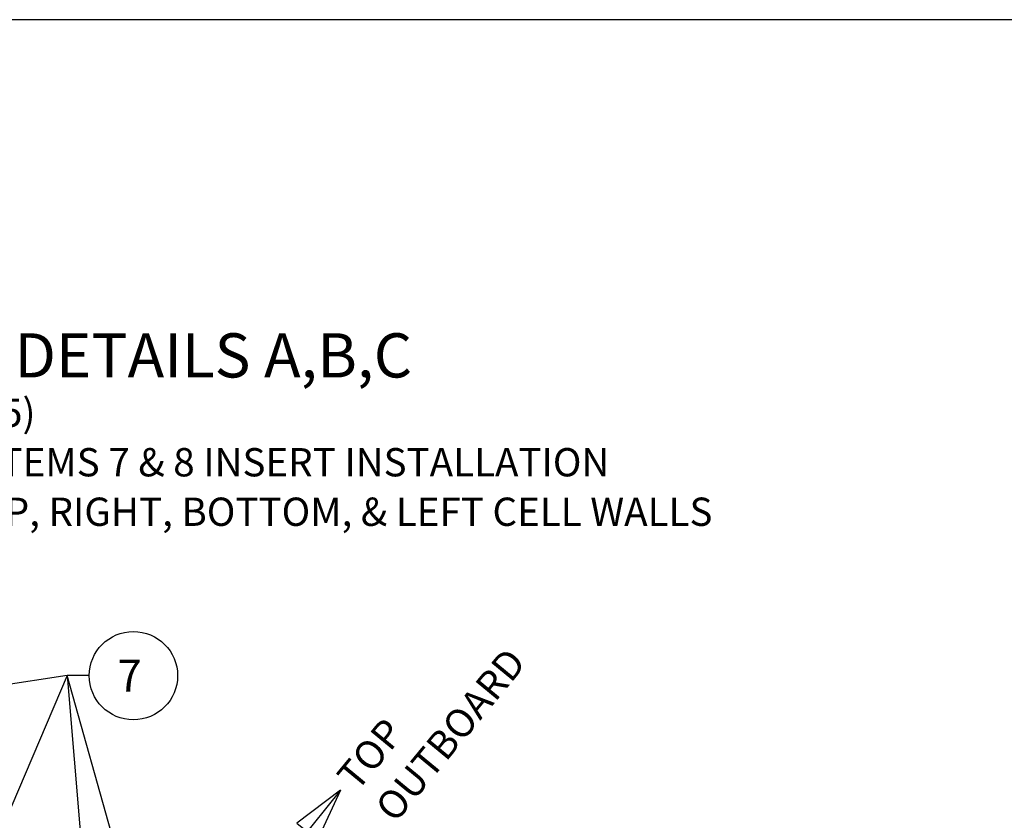
# Model space of a CAD drawing. Extents: x -5.3 to 33.8, y -2.1 to 53.8.
# Drawn here: x 8.7 to 14.2, y 17 to 21.5 of the extents above; entities that cross this region are included whole.
import ezdxf
from ezdxf.enums import TextEntityAlignment as Align

# ---------------------------------------------------------------- set-up
doc = ezdxf.new("R2010")
doc.units = 0
doc.header["$MEASUREMENT"] = 0
for name, color, linetype in [('4', 7, 'CONTINUOUS'), ('DIM', 2, 'CONTINUOUS'), ('TITLE', 1, 'CONTINUOUS'), ('TXT', 2, 'CONTINUOUS')]:
    doc.layers.add(name, color=color, linetype=linetype)
doc.styles.get("Standard").update_dxf_attribs({"font": 'monotxt.shx'})

# ---------------------------------------------------------------- blocks, each defined once
blk = doc.blocks.new('SDTIT00')
at = {"layer": 'TXT', "color": 7, "linetype": 'Continuous'}
blk.add_line((33, 21), (0, 21), dxfattribs=at)
at = {"layer": '4', "color": 4, "linetype": 'Continuous', "flags": 4}
for tag, p in [('ACAD', (21.9167, 3.2131)), ('MECH', (22.75, 3.2131)), ('IDEAS', (23.5833, 3.2131)), ('DRAFTER', (24.9375, 2.5582)), ('CHECKER', (24.9375, 2.1623)), ('CHECK_DATE', (26.4375, 2.1623)), ('APP_1_DATE', (26.4375, 1.7665)), ('APP_2_DATE', (26.4375, 1.3707)), ('APP_3_DATE', (26.4375, 0.9748)), ('APP_4_DATE', (26.4375, 0.579))]:
    blk.add_attdef(tag, text='', height=0.11, dxfattribs=at).set_placement(p, align=Align.CENTER)
for tag, p, width in [('CATEGORY_NAME', (27.8209, 2.978), 1.636364), ('PROJECT_NAME', (27.8209, 2.5718), 1.636364), ('TOLX', (19.774, 2.2669), 0.727273), ('TOLXX', (19.774, 2.1374), 0.727273), ('TITLE1', (27.5885, 2.1055), 1.636364), ('TOLXXX', (19.774, 2.0078), 0.727273), ('TITLE2', (27.5885, 1.7592), 1.636364), ('TITLE3', (27.5885, 1.413), 1.636364), ("MAT'L_1", (19.0791, 0.8753), 1.272727), ('SCALE', (27.9085, 0.7474), 1.090909), ('DWG_NO.', (29.4074, 0.6276), 2.272727), ("MAT'L_2", (19.0791, 0.6069), 1.272727), ('S2', (32.6792, 0.1971), 0.909091), ('FINISH', (19.1281, 0.0722), 1.272727)]:
    blk.add_attdef(tag, p, '', height=0.11, dxfattribs=dict(at, width=width))
for tag, p in [('NA6', (21.65, 2.9059)), ('UO6', (22.9, 2.9059)), ('NA5', (21.65, 2.5358)), ('UO5', (22.9, 2.5358)), ('NA4', (21.65, 2.1656)), ('UO4', (22.9, 2.1656)), ('NA3', (21.65, 1.7955)), ('UO3', (22.9, 1.7955)), ('NA2', (21.65, 1.4253)), ('UO2', (22.9, 1.4253)), ('NA1', (21.65, 1.0552)), ('UO1', (22.9, 1.0552))]:
    blk.add_attdef(tag, text='', height=0.11, dxfattribs=at).set_placement(p, align=Align.MIDDLE_LEFT)
for tag, width, p in [('TOLA', 0.727273, (20.875, 2.2669)), ('REV_LTR', 3.181818, (32.6135, 0.5926))]:
    blk.add_attdef(tag, text='', height=0.11, dxfattribs=dict(at, width=width)).set_placement(p, align=Align.CENTER)
blk = doc.blocks.new('*D414')
at = {"layer": 'DIM', "color": 2, "linetype": 'Continuous'}
for p, q in [((9.6537, 15.2482), (8.9378, 17.7894)), ((9.0628, 17.7894), (8.9378, 17.7894)), ((9.6316, 15.4497), (9.5674, 15.4317)), ((9.6537, 15.2482), (9.6316, 15.4497)), ((9.6537, 15.2482), (9.5674, 15.4317))]:
    blk.add_line(p, q, dxfattribs=at)
blk.add_circle((9.3128, 17.7894), 0.25, dxfattribs=at)
blk.add_text('7', height=0.18, dxfattribs=at).set_placement((9.2228, 17.6994))
blk = doc.blocks.new('*D417')
at = {"layer": 'DIM', "color": 2, "linetype": 'Continuous'}
for s, p in [('(SHT 5)', (8.0214, 19.1966)), ('FOR ITEMS 7 & 8 INSERT INSTALLATION', (8.0214, 18.9166)), ('IN TOP, RIGHT, BOTTOM, & LEFT CELL WALLS', (8.0214, 18.6366))]:
    blk.add_text(s, height=0.16, dxfattribs=at).set_placement(p)
blk = doc.blocks.new('*T386')
at = {"layer": 'DIM', "color": 2, "linetype": 'Continuous'}
for s, p in [(' OUTBOARD', (0.494, -0.407)), (' TOP', (0, 0))]:
    blk.add_text(s, height=0.3657, rotation=50.5, dxfattribs=at).set_placement(p, align=Align.MIDDLE_LEFT)
blk = doc.blocks.new('*F79')
at = {"layer": 'DIM', "color": 2, "linetype": 'Continuous'}
for p, q in [((0, 0), (-6.657, -1.015)), ((0, 0), (-3.417, -8.002)), ((0, 0), (0.577, -6.858)), ((-6.657, -1.015), (-6.217, -0.871)), ((-6.194, -1.022), (-6.217, -0.871)), ((-6.657, -1.015), (-6.194, -1.022)), ((0.615, -6.396), (0.463, -6.409)), ((0.577, -6.858), (0.463, -6.409)), ((0.577, -6.858), (0.615, -6.396)), ((-3.417, -8.002), (-3.308, -7.552)), ((-3.417, -8.002), (-3.168, -7.612)), ((-3.168, -7.612), (-3.308, -7.552))]:
    blk.add_line(p, q, dxfattribs=at)
blk = doc.blocks.new('*D804')
at = {"layer": 'DIM', "color": 2, "linetype": 'Continuous'}
for p, q in [((10.485471, 17.141508), (10.06596, 16.623382)), ((10.485471, 17.141508), (10.238402, 16.955546)), ((10.485471, 17.141508), (10.35498, 16.861156)), ((10.238402, 16.955546), (10.35498, 16.861156))]:
    blk.add_line(p, q, dxfattribs=at)

msp = doc.modelspace()

# ---------------------------------------------------------------- block references
at = {"layer": 'DIM', "color": 2}
for name in ['*D417', '*D414', '*D804']:
    msp.add_blockref(name, (0, 0), dxfattribs=at)
at = {"layer": 'DIM', "xscale": 0.4375, "yscale": 0.4375, "zscale": 0.4375}
for name, p in [('*T386', (10.4855, 17.1415)), ('*F79', (8.9378, 17.7894))]:
    msp.add_blockref(name, p, dxfattribs=at)
at = {"layer": 'TITLE'}
msp.add_blockref('SDTIT00', (0.75, 0.5), dxfattribs=at)

# ---------------------------------------------------------------- texts
at = {"layer": 'DIM', "color": 2, "linetype": 'Continuous'}
msp.add_text('DETAILS A,B,C', height=0.25, dxfattribs=at).set_placement((8.6399, 19.4761))

doc.saveas('drawing.dxf')
